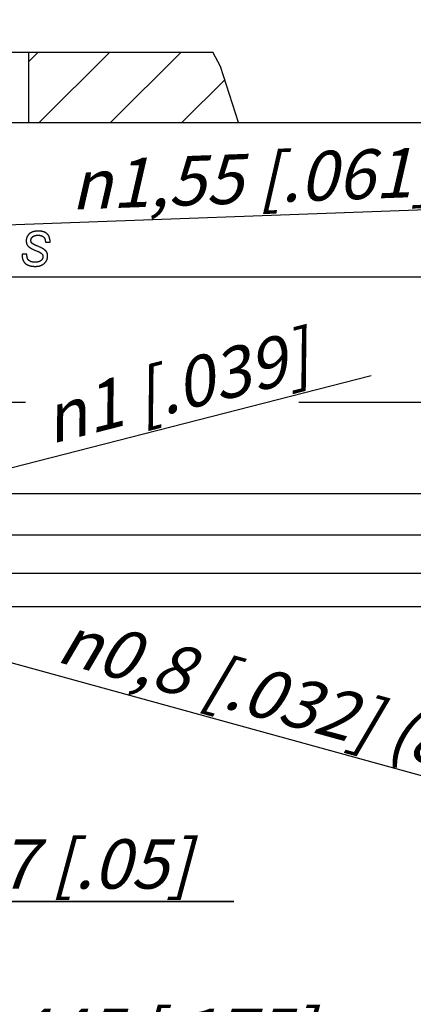
# Model space of a CAD drawing. Units: millimetres. Extents: x 0 to 420, y 0 to 297.
# Drawn here: x 138 to 165, y 41 to 111 of the extents above; entities that cross this region are included whole.
import ezdxf

# ---------------------------------------------------------------- set-up
doc = ezdxf.new("R2010")
doc.units = ezdxf.units.MM
doc.header["$LTSCALE"] = 23.1
doc.linetypes.add('CENTER', pattern=[0.6, 0.375, -0.075, 0.075, -0.075])
doc.layers.get('0').update_dxf_attribs({"linetype": 'CONTINUOUS'})
for name, color, linetype in [('BEZUGSACHSEN', 7, 'CONTINUOUS'), ('KURVEN', 7, 'CONTINUOUS'), ('ZEICHNUNGSBEMASSUNGEN', 7, 'CONTINUOUS')]:
    doc.layers.add(name, color=color, linetype=linetype)
doc.styles.get("Standard").update_dxf_attribs({"font": 'txt', "width": 0.7})
doc.styles.add('TEXTSTYLE_3', font='gdt', dxfattribs={"width": 0.7})
doc.dimstyles.new('DIMSTYLE_3', dxfattribs={"dimtxt": 3.5, "dimasz": 3.5, "dimexe": 1.5, "dimexo": 0, "dimtad": 1, "dimdec": 3, "dimlfac": 0.5, "dimdsep": 46, "dimtxsty": 'STANDARD', "dimblk": '_FILLED', "dimblk1": '_FILLED', "dimblk2": '_FILLED', "dimcen": 0.09, "dimclrt": 5, "dimadec": 0, "dimazin": 0, "dimtp": 0.1, "dimtm": 0.1, "dimtfac": 1, "dimtdec": 3, "dimtofl": 0, "dimtmove": 0, "dimatfit": 3, "dimldrblk": '_FILLED', "dimfxl": 1, "dimtolj": 1, "dimarcsym": 0})
doc.dimstyles.new('DIMSTYLE_4', dxfattribs={"dimtxt": 3.5, "dimasz": 3.5, "dimexe": 1.5, "dimexo": 0, "dimgap": 0.875, "dimtad": 1, "dimdec": 3, "dimlfac": 0.5, "dimdsep": 46, "dimtxsty": 'STANDARD', "dimblk": '_FILLED', "dimblk1": '_FILLED', "dimblk2": '_FILLED', "dimcen": 0.09, "dimclrt": 5, "dimadec": 0, "dimazin": 0, "dimtp": 0.1, "dimtm": 0.1, "dimtfac": 1, "dimtdec": 3, "dimtofl": 0, "dimtmove": 0, "dimatfit": 3, "dimldrblk": '_FILLED', "dimfxl": 1, "dimtolj": 1, "dimarcsym": 0})
doc.dimstyles.new('DIMSTYLE_5', dxfattribs={"dimtxt": 3.5, "dimasz": 3.5, "dimexe": 1.5, "dimexo": 0, "dimgap": 0.875, "dimtad": 1, "dimdec": 3, "dimlfac": 0.5, "dimdsep": 46, "dimtxsty": 'STANDARD', "dimblk": '_FILLED', "dimblk1": '_FILLED', "dimblk2": '_FILLED', "dimcen": 0.09, "dimclrt": 5, "dimadec": 0, "dimazin": 0, "dimtp": 0.2, "dimtm": 0.2, "dimtfac": 1, "dimtdec": 3, "dimtofl": 0, "dimtmove": 0, "dimatfit": 3, "dimldrblk": '_FILLED', "dimfxl": 1, "dimtolj": 1, "dimarcsym": 0})

# ---------------------------------------------------------------- blocks, each defined once
blk = doc.blocks.new('_FILLED')
at = {"color": 0, "linetype": 'BYBLOCK'}
blk.add_solid([(0, 0), (-1, 0.125), (-1, -0.125)], dxfattribs=at)
blk = doc.blocks.new('*D4')
at = {"color": 2, "linetype": 'CONTINUOUS'}
blk.add_line((127.956, 96.011), (181.929, 97.993), dxfattribs=at)
at = {"color": 2, "linetype": 'CONTINUOUS', "xscale": 3.5, "yscale": 3.5, "zscale": 3.5, "rotation": 182.1026950027}
blk.add_blockref('_FILLED', (127.956, 96.011), dxfattribs=at)
at = {"color": 5, "linetype": 'CONTINUOUS', "insert": (141.129, 100.903), "char_height": 3.5, "width": 61, "attachment_point": 1, "rotation": 2.10269, "line_spacing_factor": 0.9, "style": 'TEXTSTYLE_3'}
blk.add_mtext('\\Q15.0;{\\Fgdt;n}\\Ftxt;1,55{\\Ftxt.shx;\\W1.000000;\\H3.500000; }[.061] (2x)', dxfattribs=at)
blk = doc.blocks.new('*D6')
at = {"color": 2, "linetype": 'CONTINUOUS'}
for p, q in [((116.247, 74.354), (116.247, 49.486)), ((125.137, 74.354), (125.137, 34.863)), ((116.247, 46.19), (116.247, 34.863)), ((116.247, 36.363), (120.692, 36.363)), ((125.137, 36.363), (120.692, 36.363)), ((120.692, 36.363), (161.367, 36.363))]:
    blk.add_line(p, q, dxfattribs=at)
at = {"color": 2, "linetype": 'CONTINUOUS', "xscale": 3.5, "yscale": 3.5, "zscale": 3.5, "rotation": 180}
blk.add_blockref('_FILLED', (116.247, 36.363), dxfattribs=at)
at = {"color": 2, "linetype": 'CONTINUOUS', "xscale": 3.5, "yscale": 3.5, "zscale": 3.5}
blk.add_blockref('_FILLED', (125.137, 36.363), dxfattribs=at)
at = {"color": 5, "linetype": 'CONTINUOUS', "insert": (132.867, 40.769), "char_height": 3.5, "width": 42.75, "attachment_point": 1, "line_spacing_factor": 0.9}
blk.add_mtext('\\Q15.0;4,445{\\Ftxt.shx;\\W1.000000;\\H3.500000; }[.175]', dxfattribs=at)
blk = doc.blocks.new('_DOT')
at = {"color": 0, "linetype": 'BYBLOCK'}
blk.add_line((-0.125, 0), (-1, 0), dxfattribs=at)
at = {"color": 0, "linetype": 'BYBLOCK', "const_width": 0.125}
blk.add_lwpolyline([(-0.0625, 0, 1), (0.0625, 0, 1)], format="xyb", close=True, dxfattribs=at)
blk = doc.blocks.new('*D8')
at = {"color": 2, "linetype": 'CONTINUOUS'}
for p, q in [((125.137, 74.354), (125.137, 46.863)), ((122.597, 69.274), (122.597, 46.863)), ((122.597, 48.363), (116.597, 48.363)), ((116.597, 48.363), (123.867, 48.363)), ((152.765, 48.363), (123.867, 48.363)), ((125.137, 48.363), (152.765, 48.363))]:
    blk.add_line(p, q, dxfattribs=at)
at = {"color": 2, "linetype": 'CONTINUOUS', "xscale": 3.5, "yscale": 3.5, "zscale": 3.5}
blk.add_blockref('_DOT', (122.597, 48.363), dxfattribs=at)
at = {"color": 2, "linetype": 'CONTINUOUS', "xscale": 3.5, "yscale": 3.5, "zscale": 3.5, "rotation": 180}
blk.add_blockref('_FILLED', (125.137, 48.363), dxfattribs=at)
at = {"color": 5, "linetype": 'CONTINUOUS', "insert": (129.515, 52.769), "char_height": 3.5, "width": 34.875, "attachment_point": 1, "line_spacing_factor": 0.9}
blk.add_mtext('\\Q15.0;1,27{\\Ftxt.shx;\\W1.000000;\\H3.500000; }[.05]', dxfattribs=at)
blk = doc.blocks.new('*D9')
at = {"color": 2, "linetype": 'CONTINUOUS'}
for p, q in [((196.738, 74.354), (196.738, 80.354)), ((196.738, 80.354), (196.738, 71.814)), ((125.137, 74.354), (198.238, 74.354)), ((196.738, 43.89), (196.738, 71.814)), ((122.597, 69.274), (172.259, 69.274)), ((173.206, 69.274), (198.238, 69.274)), ((196.738, 69.274), (196.738, 43.89))]:
    blk.add_line(p, q, dxfattribs=at)
at = {"color": 2, "linetype": 'CONTINUOUS', "xscale": 3.5, "yscale": 3.5, "zscale": 3.5}
for p, rotation in [((196.738, 74.354), 270), ((196.738, 69.274), 90)]:
    blk.add_blockref('_FILLED', p, dxfattribs=dict(at, rotation=rotation))
at = {"color": 5, "linetype": 'CONTINUOUS', "insert": (192.333, 67.14), "char_height": 3.5, "width": 34.875, "attachment_point": 3, "rotation": 90, "line_spacing_factor": 0.9}
blk.add_mtext('\\Q15.0;2,54{\\Ftxt.shx;\\W1.000000;\\H3.500000; }[.10]', dxfattribs=at)
blk = doc.blocks.new('*D10')
at = {"color": 2, "linetype": 'CONTINUOUS'}
for p, q in [((125.137, 93.618), (125.137, 122.074)), ((129.847, 77.294), (129.847, 122.074)), ((125.137, 120.574), (119.137, 120.574)), ((119.137, 120.574), (127.492, 120.574)), ((163.23, 120.574), (127.492, 120.574)), ((129.847, 120.574), (163.23, 120.574)), ((125.137, 74.354), (125.137, 90.254))]:
    blk.add_line(p, q, dxfattribs=at)
at = {"color": 2, "linetype": 'CONTINUOUS', "xscale": 3.5, "yscale": 3.5, "zscale": 3.5}
blk.add_blockref('_DOT', (125.137, 120.574), dxfattribs=at)
at = {"color": 2, "linetype": 'CONTINUOUS', "xscale": 3.5, "yscale": 3.5, "zscale": 3.5, "rotation": 180}
blk.add_blockref('_FILLED', (129.847, 120.574), dxfattribs=at)
at = {"color": 5, "linetype": 'CONTINUOUS', "insert": (134.48, 124.98), "char_height": 3.5, "width": 43.125, "attachment_point": 1, "line_spacing_factor": 0.9}
blk.add_mtext('\\Q15.0;2,355{\\Ftxt.shx;\\W1.000000;\\H3.500000; }[.093]', dxfattribs=at)
blk = doc.blocks.new('*D11')
at = {"color": 2, "linetype": 'CONTINUOUS'}
for p, q in [((184.738, 77.294), (184.738, 83.294)), ((184.738, 83.294), (184.738, 75.824)), ((129.847, 77.294), (186.238, 77.294)), ((184.738, 42.107), (184.738, 75.824)), ((125.137, 74.354), (186.238, 74.354)), ((184.738, 74.354), (184.738, 42.107))]:
    blk.add_line(p, q, dxfattribs=at)
at = {"color": 2, "linetype": 'CONTINUOUS', "xscale": 3.5, "yscale": 3.5, "zscale": 3.5}
for p, rotation in [((184.738, 77.294), 270), ((184.738, 74.354), 90)]:
    blk.add_blockref('_FILLED', p, dxfattribs=dict(at, rotation=rotation))
at = {"color": 5, "linetype": 'CONTINUOUS', "insert": (180.333, 68.107), "char_height": 3.5, "width": 39, "attachment_point": 3, "rotation": 90, "line_spacing_factor": 0.9}
blk.add_mtext('\\Q15.0;1,47{\\Ftxt.shx;\\W1.000000;\\H3.500000; }[.058]', dxfattribs=at)
blk = doc.blocks.new('*D15')
at = {"color": 2, "linetype": 'CONTINUOUS'}
blk.add_line((123.368, 69.061), (178.077, 53.962), dxfattribs=at)
at = {"color": 2, "linetype": 'CONTINUOUS', "xscale": 3.5, "yscale": 3.5, "zscale": 3.5, "rotation": 164.5714654859}
blk.add_blockref('_FILLED', (123.368, 69.061), dxfattribs=at)
at = {"color": 5, "linetype": 'CONTINUOUS', "insert": (141.012, 68.762), "char_height": 3.5, "width": 59.5, "attachment_point": 1, "rotation": 344.57147, "line_spacing_factor": 0.9, "style": 'TEXTSTYLE_3'}
blk.add_mtext('\\Q15.0;{\\Fgdt;n}\\Ftxt;0,8{\\Ftxt.shx;\\W1.000000;\\H3.500000; }[.032] (8x)', dxfattribs=at)
blk = doc.blocks.new('*D16')
at = {"color": 2, "linetype": 'CONTINUOUS'}
blk.add_line((130.816, 77.542), (162.478, 85.644), dxfattribs=at)
at = {"color": 2, "linetype": 'CONTINUOUS', "xscale": 3.5, "yscale": 3.5, "zscale": 3.5, "rotation": 194.3537355334}
blk.add_blockref('_FILLED', (130.816, 77.542), dxfattribs=at)
at = {"color": 5, "linetype": 'CONTINUOUS', "insert": (138.943, 84.169), "char_height": 3.5, "width": 34.75, "attachment_point": 1, "rotation": 14.35374, "line_spacing_factor": 0.9, "style": 'TEXTSTYLE_3'}
blk.add_mtext('\\Q15.0;{\\Fgdt;n}\\Ftxt;1{\\Ftxt.shx;\\W1.000000;\\H3.500000; }[.039]', dxfattribs=at)
blk = doc.blocks.new('*D29')
at = {"layer": 'ZEICHNUNGSBEMASSUNGEN', "color": 2, "linetype": 'CONTINUOUS'}
for p, q in [((184.738, 98.104), (184.738, 131.98)), ((152.81, 103.574), (186.238, 103.574)), ((184.738, 103.574), (184.738, 98.104)), ((184.738, 92.634), (184.738, 98.104)), ((139.507, 92.634), (186.238, 92.634))]:
    blk.add_line(p, q, dxfattribs=at)
at = {"layer": 'ZEICHNUNGSBEMASSUNGEN', "color": 2, "linetype": 'CONTINUOUS', "xscale": 3.5, "yscale": 3.5, "zscale": 3.5}
for p, rotation in [((184.738, 103.574), 90), ((184.738, 92.634), 270)]:
    blk.add_blockref('_FILLED', p, dxfattribs=dict(at, rotation=rotation))
at = {"layer": 'ZEICHNUNGSBEMASSUNGEN', "color": 5, "linetype": 'CONTINUOUS', "insert": (180.333, 106.23), "char_height": 3.5, "width": 38.625, "attachment_point": 1, "rotation": 90, "line_spacing_factor": 0.9}
blk.add_mtext('\\Q15.0;5,47{\\Ftxt.shx;\\W1.000000;\\H3.500000; }[.215]', dxfattribs=at)
blk = doc.blocks.new('*D31')
at = {"layer": 'ZEICHNUNGSBEMASSUNGEN', "color": 2, "linetype": 'CONTINUOUS'}
for p, q in [((116.247, 59.715), (116.247, 52.886)), ((130.847, 59.414), (130.847, 53.302)), ((130.847, 48.082), (130.847, 37.452)), ((116.247, 46.862), (116.247, 22.863)), ((130.847, 35.838), (130.847, 22.863)), ((116.247, 24.363), (123.547, 24.363)), ((130.847, 24.363), (123.547, 24.363)), ((123.547, 24.363), (158.781, 24.363))]:
    blk.add_line(p, q, dxfattribs=at)
at = {"layer": 'ZEICHNUNGSBEMASSUNGEN', "color": 2, "linetype": 'CONTINUOUS', "xscale": 3.5, "yscale": 3.5, "zscale": 3.5, "rotation": 180}
blk.add_blockref('_FILLED', (116.247, 24.363), dxfattribs=at)
at = {"layer": 'ZEICHNUNGSBEMASSUNGEN', "color": 2, "linetype": 'CONTINUOUS', "xscale": 3.5, "yscale": 3.5, "zscale": 3.5}
blk.add_blockref('_FILLED', (130.847, 24.363), dxfattribs=at)
at = {"layer": 'ZEICHNUNGSBEMASSUNGEN', "color": 5, "linetype": 'CONTINUOUS', "insert": (134.781, 28.769), "char_height": 3.5, "width": 36, "attachment_point": 1, "line_spacing_factor": 0.9}
blk.add_mtext('\\Q15.0;7,3{\\Ftxt.shx;\\W1.000000;\\H3.500000; }[.287]', dxfattribs=at)
blk = doc.blocks.new('*D32')
at = {"layer": 'ZEICHNUNGSBEMASSUNGEN', "color": 2, "linetype": 'CONTINUOUS'}
for p, q in [((116.247, 139.335), (116.247, 146.074)), ((135.307, 127.099), (135.307, 146.074)), ((116.247, 144.574), (125.777, 144.574)), ((135.307, 144.574), (125.777, 144.574)), ((125.777, 144.574), (162.886, 144.574)), ((116.247, 121.572), (116.247, 130.722)), ((116.247, 110.674), (116.247, 119.823)), ((135.307, 92.634), (135.307, 117.823))]:
    blk.add_line(p, q, dxfattribs=at)
at = {"layer": 'ZEICHNUNGSBEMASSUNGEN', "color": 2, "linetype": 'CONTINUOUS', "xscale": 3.5, "yscale": 3.5, "zscale": 3.5, "rotation": 180}
blk.add_blockref('_FILLED', (116.247, 144.574), dxfattribs=at)
at = {"layer": 'ZEICHNUNGSBEMASSUNGEN', "color": 2, "linetype": 'CONTINUOUS', "xscale": 3.5, "yscale": 3.5, "zscale": 3.5}
blk.add_blockref('_FILLED', (135.307, 144.574), dxfattribs=at)
at = {"layer": 'ZEICHNUNGSBEMASSUNGEN', "color": 5, "linetype": 'CONTINUOUS', "insert": (136.886, 148.98), "char_height": 3.5, "width": 39, "attachment_point": 1, "line_spacing_factor": 0.9}
blk.add_mtext('\\Q15.0;9,53{\\Ftxt.shx;\\W1.000000;\\H3.500000; }[.375]', dxfattribs=at)
blk = doc.blocks.new('*D34')
at = {"layer": 'ZEICHNUNGSBEMASSUNGEN', "color": 2, "linetype": 'CONTINUOUS'}
for p, q in [((196.738, 93.664), (196.738, 129.953)), ((152.81, 103.574), (198.238, 103.574)), ((196.738, 103.574), (196.738, 93.664)), ((196.738, 83.754), (196.738, 93.664)), ((90.847, 83.754), (138.021, 83.754)), ((157.363, 83.754), (198.238, 83.754))]:
    blk.add_line(p, q, dxfattribs=at)
at = {"layer": 'ZEICHNUNGSBEMASSUNGEN', "color": 2, "linetype": 'CONTINUOUS', "xscale": 3.5, "yscale": 3.5, "zscale": 3.5}
for p, rotation in [((196.738, 103.574), 90), ((196.738, 83.754), 270)]:
    blk.add_blockref('_FILLED', p, dxfattribs=dict(at, rotation=rotation))
at = {"layer": 'ZEICHNUNGSBEMASSUNGEN', "color": 5, "linetype": 'CONTINUOUS', "insert": (192.333, 106.703), "char_height": 3.5, "width": 34.875, "attachment_point": 1, "rotation": 90, "line_spacing_factor": 0.9}
blk.add_mtext('\\Q15.0;9,91{\\Ftxt.shx;\\W1.000000;\\H3.500000; }[.39]', dxfattribs=at)
blk = doc.blocks.new('*D38')
at = {"layer": 'ZEICHNUNGSBEMASSUNGEN', "color": 2, "linetype": 'CONTINUOUS'}
for p, q in [((152.81, 103.574), (210.238, 103.574)), ((208.738, 103.574), (208.738, 87.604)), ((208.738, 71.634), (208.738, 87.604)), ((131.607, 71.634), (210.238, 71.634))]:
    blk.add_line(p, q, dxfattribs=at)
at = {"layer": 'ZEICHNUNGSBEMASSUNGEN', "color": 2, "linetype": 'CONTINUOUS', "xscale": 3.5, "yscale": 3.5, "zscale": 3.5}
for p, rotation in [((208.738, 103.574), 90), ((208.738, 71.634), 270)]:
    blk.add_blockref('_FILLED', p, dxfattribs=dict(at, rotation=rotation))
at = {"layer": 'ZEICHNUNGSBEMASSUNGEN', "color": 5, "linetype": 'CONTINUOUS', "insert": (204.333, 87.604), "char_height": 3.5, "width": 43.125, "attachment_point": 2, "rotation": 90, "line_spacing_factor": 0.9}
blk.add_mtext('\\Q15.0;15,97{\\Ftxt.shx;\\W1.000000;\\H3.500000; }[.629]', dxfattribs=at)

msp = doc.modelspace()

# ---------------------------------------------------------------- hatches: boundary and pattern name
at = {"linetype": 'CONTINUOUS'}
h = msp.add_hatch(dxfattribs=at)
h.set_pattern_fill('A', color=2, scale=3.576149, angle=45, style=0, pattern_type=0)
h.set_pattern_definition([(45, (0, 0), (-2.52872, 2.52872), [])])
edge = h.paths.add_edge_path()
edge.add_line((94.2472, 108.574), (94.2472, 103.574))
edge.add_line((94.2472, 103.574), (81.6927, 103.574))
edge.add_spline(control_points=[(81.6927, 103.574), (82.0878, 104.3772), (82.9924, 106.0138), (84.1258, 107.7106), (84.7497, 108.574)], knot_values=[0, 0, 0, 0, 0.5, 1, 1, 1, 1], degree=3, periodic=0)
edge.add_line((84.7497, 108.574), (94.2472, 108.574))
edge = h.paths.add_edge_path()
edge.add_line((138.2472, 103.574), (138.2472, 108.574))
edge.add_line((138.2472, 108.574), (151.3945, 108.574))
edge.add_spline(control_points=[(151.3945, 108.574), (151.7015, 107.8558), (152.2948, 106.3043), (152.8468, 104.5225), (153.1125, 103.574)], knot_values=[0, 0, 0, 0, 0.5, 1, 1, 1, 1], degree=3, periodic=0)
edge.add_line((153.1125, 103.574), (138.2472, 103.574))

# ---------------------------------------------------------------- linework, layer by layer
at = {"color": 7, "linetype": 'CONTINUOUS'}
for p, q in [((84.9016, 108.574), (151.2688, 108.574)), ((138.2472, 103.574), (138.2472, 108.574)), ((81.6909, 103.574), (153.0972, 103.574))]:
    msp.add_line(p, q, dxfattribs=at)
at = {"color": 2, "linetype": 'CONTINUOUS'}
for p, q in [((151.8124, 107.5607), (151.2688, 108.574)), ((153.0972, 103.574), (151.8124, 107.5607))]:
    msp.add_line(p, q, dxfattribs=at)
at = {"layer": 'BEZUGSACHSEN', "color": 7, "linetype": 'CENTER'}
msp.add_line((135.3072, 92.634), (139.5072, 92.634), dxfattribs=at)
at = {"layer": 'KURVEN', "color": 5, "linetype": 'CONTINUOUS'}
for p, q in [((139.4279, 95.0975), (139.7635, 95.0975)), ((138.1146, 94.2519), (137.779, 94.2519)), ((137.779, 94.2519), (137.779, 94.2276)), ((138.1146, 94.2193), (138.1146, 94.2519)), ((138.7709, 94.492), (138.7718, 94.4917))]:
    msp.add_line(p, q, dxfattribs=at)
for points in [[(138.2772, 95.6829), (138.2741, 95.6799), (138.2609, 95.6668), (138.2482, 95.6536), (138.236, 95.6403), (138.2242, 95.6269), (138.2129, 95.6133), (138.2021, 95.5997), (138.1917, 95.586), (138.1818, 95.5721), (138.1723, 95.5581), (138.1632, 95.544), (138.1546, 95.5298), (138.1464, 95.5154), (138.1386, 95.5009), (138.1311, 95.4863), (138.1241, 95.4715), (138.1175, 95.4565), (138.1144, 95.449), (138.1113, 95.4414), (138.1055, 95.4262), (138.1001, 95.4107), (138.0951, 95.3951), (138.0905, 95.3793), (138.0862, 95.3634), (138.0824, 95.3472), (138.0789, 95.3309), (138.0759, 95.3143), (138.0732, 95.2976), (138.071, 95.2806), (138.0691, 95.2633), (138.0677, 95.2459), (138.0666, 95.2282), (138.066, 95.2102), (138.0658, 95.192)], [(138.9244, 95.8861), (138.8965, 95.8859), (138.8662, 95.8852), (138.8367, 95.8839), (138.808, 95.8822), (138.78, 95.8799), (138.7529, 95.8772), (138.7264, 95.8741), (138.7008, 95.8705), (138.6758, 95.8664), (138.6515, 95.862), (138.6279, 95.8571), (138.605, 95.8518), (138.5827, 95.8461), (138.5611, 95.84), (138.54, 95.8336), (138.5196, 95.8267), (138.4998, 95.8195), (138.4806, 95.812), (138.4619, 95.8041), (138.4437, 95.7958), (138.4262, 95.7872), (138.4091, 95.7783), (138.3925, 95.769), (138.3765, 95.7594), (138.3609, 95.7495), (138.3458, 95.7392), (138.3312, 95.7286), (138.317, 95.7177), (138.3033, 95.7064), (138.29, 95.6948), (138.2772, 95.6829)], [(139.374, 95.8043), (139.3593, 95.8108), (139.3443, 95.817), (139.3289, 95.823), (139.3131, 95.8288), (139.2969, 95.8343), (139.2803, 95.8396), (139.2632, 95.8446), (139.2457, 95.8493), (139.2278, 95.8538), (139.2094, 95.8581), (139.1906, 95.862), (139.1713, 95.8657), (139.1516, 95.8691), (139.1313, 95.8722), (139.1106, 95.8751), (139.0893, 95.8776), (139.0675, 95.8798), (139.0452, 95.8817), (139.0224, 95.8832), (138.9991, 95.8845), (138.9752, 95.8854), (138.9507, 95.8859), (138.9256, 95.8861), (138.9244, 95.8861)], [(139.6495, 95.5651), (139.6423, 95.5765), (139.6349, 95.5877), (139.6273, 95.5986), (139.6195, 95.6094), (139.6115, 95.6199), (139.6075, 95.6251), (139.6033, 95.6302), (139.5949, 95.6403), (139.5862, 95.6503), (139.5774, 95.66), (139.5683, 95.6695), (139.559, 95.6789), (139.5495, 95.688), (139.5398, 95.6969), (139.5299, 95.7057), (139.5197, 95.7142), (139.5093, 95.7226), (139.4987, 95.7308), (139.4879, 95.7387), (139.4768, 95.7465), (139.4655, 95.7541), (139.4539, 95.7615), (139.4422, 95.7687), (139.4301, 95.7757), (139.4179, 95.7825), (139.4053, 95.7891), (139.3926, 95.7956), (139.3795, 95.8018), (139.374, 95.8043)], [(138.0658, 95.192), (138.0658, 95.186), (138.066, 95.1724), (138.0664, 95.1591), (138.0671, 95.146), (138.0679, 95.1332), (138.069, 95.1206), (138.0703, 95.1083), (138.0718, 95.0962), (138.0734, 95.0844), (138.0753, 95.0727), (138.0774, 95.0613), (138.0796, 95.0501), (138.0821, 95.0391), (138.0847, 95.0284), (138.0875, 95.0178), (138.0905, 95.0074), (138.0937, 94.9972), (138.0971, 94.9872), (138.1006, 94.9773), (138.1044, 94.9676), (138.1083, 94.9582), (138.1123, 94.9488), (138.1166, 94.9397), (138.121, 94.9307), (138.1256, 94.9218), (138.1304, 94.9131)], [(138.4014, 95.2148), (138.4014, 95.2189), (138.4016, 95.2296), (138.4021, 95.24), (138.4028, 95.2502), (138.4037, 95.2603), (138.4048, 95.2701), (138.4061, 95.2797), (138.4077, 95.2892), (138.4095, 95.2984), (138.4115, 95.3075), (138.4137, 95.3164), (138.4161, 95.3252), (138.4187, 95.3338), (138.4216, 95.3422), (138.4246, 95.3505), (138.4278, 95.3586), (138.4313, 95.3667), (138.435, 95.3745), (138.4388, 95.3823), (138.4429, 95.3899), (138.445, 95.3937), (138.4472, 95.3975), (138.4517, 95.4049), (138.4565, 95.4122), (138.4614, 95.4193), (138.4666, 95.4264), (138.472, 95.4334), (138.4776, 95.4402), (138.4835, 95.447), (138.4896, 95.4537), (138.496, 95.4603), (138.5026, 95.4667), (138.5095, 95.4731), (138.5166, 95.4795), (138.5241, 95.4857), (138.5318, 95.4918)], [(138.4265, 95.0888), (138.4248, 95.092), (138.4231, 95.0953), (138.4214, 95.0988), (138.4198, 95.1024), (138.4183, 95.1061), (138.4168, 95.1099), (138.4153, 95.1139), (138.414, 95.118), (138.4127, 95.1222), (138.4114, 95.1266), (138.4102, 95.1312), (138.4091, 95.1359), (138.408, 95.1408), (138.407, 95.1459), (138.4061, 95.1511), (138.4053, 95.1565), (138.4045, 95.1621), (138.4038, 95.1678), (138.4032, 95.1738), (138.4027, 95.1799), (138.4022, 95.1863), (138.4019, 95.1929), (138.4016, 95.1996), (138.4015, 95.2066), (138.4014, 95.2138), (138.4014, 95.2148)], [(138.6034, 94.9411), (138.5978, 94.9441), (138.5868, 94.9499), (138.5764, 94.9558), (138.5663, 94.9616), (138.5567, 94.9674), (138.5474, 94.9731), (138.5385, 94.9788), (138.53, 94.9845), (138.5219, 94.9902), (138.5141, 94.9958), (138.5067, 95.0014), (138.4996, 95.007), (138.4928, 95.0126), (138.4863, 95.0181), (138.4801, 95.0237), (138.4742, 95.0292), (138.4686, 95.0347), (138.4633, 95.0401), (138.4583, 95.0456), (138.4535, 95.051), (138.4489, 95.0564), (138.4446, 95.0619), (138.4405, 95.0673), (138.4367, 95.0727), (138.4331, 95.078), (138.4297, 95.0834), (138.4265, 95.0888)], [(138.5318, 95.4918), (138.5404, 95.4983), (138.5493, 95.5046), (138.5584, 95.5107), (138.5679, 95.5167), (138.5776, 95.5224), (138.5876, 95.5279), (138.5979, 95.5332), (138.6086, 95.5384), (138.6196, 95.5433), (138.6308, 95.5481), (138.6425, 95.5526), (138.6545, 95.5569), (138.6668, 95.561), (138.6795, 95.5649), (138.6926, 95.5686), (138.7061, 95.5721), (138.7199, 95.5753), (138.7342, 95.5784), (138.7489, 95.5811), (138.7641, 95.5837), (138.7797, 95.5859), (138.7957, 95.588), (138.8122, 95.5897), (138.8292, 95.5912), (138.8467, 95.5925), (138.8648, 95.5934), (138.8833, 95.5941), (138.9024, 95.5944), (138.9146, 95.5945)], [(138.8855, 94.8137), (138.8492, 94.8287), (138.8146, 94.8432), (138.7822, 94.8571), (138.7517, 94.8705), (138.7232, 94.8833), (138.6963, 94.8956), (138.671, 94.9076), (138.6471, 94.9191), (138.6246, 94.9303), (138.6034, 94.9411)], [(138.9146, 95.5945), (138.9265, 95.5944), (138.9382, 95.5941), (138.95, 95.5935), (138.9617, 95.5928), (138.9734, 95.5919), (138.985, 95.5907), (138.9967, 95.5894), (139.0083, 95.5878), (139.0199, 95.5861), (139.0316, 95.5841), (139.0432, 95.5819), (139.0548, 95.5795), (139.0664, 95.5769), (139.078, 95.5741), (139.0896, 95.5711), (139.1012, 95.5678), (139.1129, 95.5643), (139.1245, 95.5606), (139.1362, 95.5567), (139.1479, 95.5526), (139.1597, 95.5482), (139.1705, 95.544)], [(139.1705, 95.544), (139.1793, 95.5403), (139.1882, 95.5365), (139.1969, 95.5325), (139.2053, 95.5285), (139.2135, 95.5244), (139.2215, 95.5201), (139.2293, 95.5158), (139.2369, 95.5114), (139.2443, 95.5068), (139.2515, 95.5022), (139.2586, 95.4975), (139.2654, 95.4927), (139.2721, 95.4877), (139.2786, 95.4827), (139.2849, 95.4776), (139.291, 95.4724), (139.297, 95.4671), (139.3028, 95.4617), (139.3084, 95.4562), (139.3139, 95.4506), (139.3192, 95.4449), (139.3244, 95.4391), (139.3294, 95.4331), (139.3343, 95.4271), (139.3391, 95.421), (139.3436, 95.4147), (139.3481, 95.4083), (139.3524, 95.4018)], [(139.3524, 95.4018), (139.3566, 95.3951), (139.3607, 95.388), (139.3648, 95.3805), (139.3688, 95.3725), (139.3727, 95.3642), (139.3766, 95.3554), (139.3804, 95.3462), (139.3841, 95.3365), (139.3877, 95.3263), (139.3912, 95.3156), (139.3946, 95.3044), (139.3979, 95.2927), (139.4011, 95.2805), (139.4042, 95.2677), (139.4072, 95.2543), (139.4101, 95.2404), (139.4128, 95.2258), (139.4153, 95.2107), (139.4177, 95.1949), (139.42, 95.1785), (139.4221, 95.1614), (139.424, 95.1436), (139.4257, 95.1252), (139.4273, 95.106), (139.4279, 95.0975)], [(139.7635, 95.0975), (139.7626, 95.1124), (139.7607, 95.1403), (139.7585, 95.1673), (139.7559, 95.1933), (139.7531, 95.2185), (139.75, 95.2427), (139.7466, 95.2661), (139.743, 95.2886), (139.7391, 95.3103), (139.735, 95.3313), (139.7307, 95.3515), (139.7261, 95.3709), (139.7213, 95.3896), (139.7163, 95.4076), (139.7111, 95.425), (139.7057, 95.4416), (139.7002, 95.4577), (139.6944, 95.4731), (139.6885, 95.4879), (139.6824, 95.5021), (139.6761, 95.5158), (139.6697, 95.5289), (139.6631, 95.5415), (139.6564, 95.5536), (139.6495, 95.5651)], [(138.1304, 94.9131), (138.1382, 94.9), (138.1467, 94.8868), (138.156, 94.8735), (138.1662, 94.8601), (138.1772, 94.8466), (138.1891, 94.8329), (138.202, 94.8191), (138.2158, 94.8052), (138.2307, 94.7911), (138.2466, 94.7769), (138.2636, 94.7625), (138.2817, 94.748), (138.301, 94.7333), (138.3216, 94.7185), (138.3434, 94.7035), (138.3666, 94.6883), (138.3911, 94.6729), (138.4171, 94.6574), (138.4446, 94.6417), (138.4736, 94.6259), (138.5043, 94.6099), (138.5365, 94.5937), (138.5705, 94.5773), (138.6063, 94.5608), (138.6439, 94.5441), (138.6835, 94.5272), (138.725, 94.5101), (138.8057, 94.4783)], [(138.8057, 94.4783), (138.8379, 94.4652), (138.8683, 94.4523), (138.897, 94.4398), (138.924, 94.4275), (138.9495, 94.4156), (138.9735, 94.4038), (138.996, 94.3924), (139.0172, 94.3812), (139.037, 94.3703), (139.0555, 94.3596), (139.0727, 94.3491), (139.0888, 94.339), (139.1038, 94.329), (139.1177, 94.3193), (139.1306, 94.3098), (139.1424, 94.3006), (139.1534, 94.2915), (139.1635, 94.2827), (139.1727, 94.2741), (139.1811, 94.2657), (139.1888, 94.2575), (139.1958, 94.2494), (139.202, 94.2416), (139.2077, 94.2339), (139.2127, 94.2264), (139.2171, 94.219)], [(139.5107, 94.4049), (139.503, 94.4174), (139.4946, 94.43), (139.4855, 94.4428), (139.4756, 94.4556), (139.4649, 94.4685), (139.4534, 94.4815), (139.4411, 94.4947), (139.4278, 94.5079), (139.4136, 94.5213), (139.3985, 94.5348), (139.3823, 94.5485), (139.3651, 94.5622), (139.3469, 94.5762), (139.3275, 94.5902), (139.3069, 94.6045), (139.2851, 94.6188), (139.2621, 94.6333), (139.2378, 94.648), (139.2121, 94.6628), (139.185, 94.6778), (139.1565, 94.6929), (139.1265, 94.7081), (139.0949, 94.7236), (139.0617, 94.7391), (139.0269, 94.7549), (138.9903, 94.7708), (138.9519, 94.7868), (138.8855, 94.8137)], [(139.5827, 94.1183), (139.5826, 94.1295), (139.5823, 94.1424), (139.5817, 94.1551), (139.5809, 94.1677), (139.5799, 94.1801), (139.5787, 94.1923), (139.5773, 94.2043), (139.5756, 94.2162), (139.5738, 94.228), (139.5717, 94.2395), (139.5694, 94.251), (139.5669, 94.2622), (139.5642, 94.2734), (139.5613, 94.2843), (139.5581, 94.2951), (139.5548, 94.3058), (139.5513, 94.3163), (139.5476, 94.3267), (139.5437, 94.337), (139.5395, 94.3471), (139.5352, 94.3571), (139.5307, 94.3669), (139.526, 94.3766), (139.5211, 94.3861), (139.516, 94.3956), (139.5107, 94.4049)], [(137.779, 94.2276), (137.7793, 94.1993), (137.7798, 94.1721), (137.7807, 94.146), (137.7819, 94.121), (137.7833, 94.0972), (137.785, 94.0743), (137.7869, 94.0524), (137.7891, 94.0314), (137.7915, 94.0114), (137.7942, 93.9922), (137.797, 93.9739), (137.8001, 93.9564), (137.8033, 93.9397), (137.8067, 93.9237), (137.8103, 93.9084), (137.8141, 93.8939), (137.818, 93.88), (137.8221, 93.8667), (137.8264, 93.8541), (137.8308, 93.8421), (137.8353, 93.8306), (137.8399, 93.8197)], [(137.8399, 93.8197), (137.8431, 93.8127), (137.8487, 93.8007), (137.8544, 93.7888), (137.8604, 93.7772), (137.8664, 93.7658), (137.8727, 93.7546), (137.879, 93.7437), (137.8856, 93.7329), (137.8922, 93.7223), (137.8991, 93.7118), (137.9061, 93.7016), (137.9132, 93.6916), (137.9205, 93.6817), (137.9279, 93.6721), (137.9355, 93.6626), (137.9433, 93.6532), (137.9512, 93.6441), (137.9593, 93.6351), (137.9676, 93.6263), (137.976, 93.6176), (137.9845, 93.6092), (137.9933, 93.6008), (138.0022, 93.5927), (138.0113, 93.5847)], [(138.0113, 93.5847), (138.0259, 93.5724), (138.041, 93.5605), (138.0566, 93.5489), (138.0727, 93.5378), (138.0893, 93.5269), (138.1064, 93.5164), (138.124, 93.5063), (138.1422, 93.4965), (138.1609, 93.4871), (138.1802, 93.478), (138.2001, 93.4693), (138.2206, 93.461), (138.2417, 93.4531), (138.2634, 93.4455), (138.2858, 93.4383), (138.3088, 93.4315), (138.3326, 93.4251), (138.357, 93.4192), (138.3822, 93.4136), (138.4081, 93.4085), (138.4347, 93.4038), (138.4622, 93.3996), (138.4904, 93.3958), (138.5195, 93.3925), (138.5494, 93.3897), (138.5802, 93.3874), (138.6119, 93.3856), (138.6444, 93.3844), (138.6779, 93.3836), (138.7045, 93.3835)], [(138.2789, 93.7888), (138.2703, 93.7951), (138.2618, 93.8016), (138.2577, 93.805), (138.2536, 93.8084), (138.2457, 93.8156), (138.2379, 93.8229), (138.2304, 93.8306), (138.2232, 93.8386), (138.2161, 93.8469), (138.2093, 93.8555), (138.2026, 93.8644), (138.1962, 93.8737), (138.1901, 93.8833), (138.1841, 93.8932), (138.1783, 93.9035), (138.1728, 93.9142), (138.1675, 93.9252), (138.1624, 93.9366), (138.1575, 93.9485), (138.1529, 93.9607), (138.1485, 93.9734), (138.1443, 93.9866), (138.1404, 94.0002), (138.1367, 94.0142), (138.1333, 94.0288), (138.1301, 94.0439), (138.1272, 94.0594), (138.1246, 94.0756), (138.1222, 94.0922), (138.1202, 94.1095), (138.1185, 94.1273), (138.117, 94.1458), (138.1159, 94.1648), (138.1152, 94.1845), (138.1147, 94.2049), (138.1146, 94.2193)], [(138.6898, 93.6751), (138.6762, 93.6752), (138.6575, 93.6756), (138.6392, 93.6763), (138.6212, 93.6774), (138.6036, 93.6788), (138.5864, 93.6805), (138.5694, 93.6824), (138.5528, 93.6847), (138.5366, 93.6873), (138.5206, 93.6902), (138.5049, 93.6933), (138.4896, 93.6968), (138.4745, 93.7005), (138.4597, 93.7045), (138.4452, 93.7088), (138.431, 93.7133), (138.417, 93.7181), (138.4033, 93.7232), (138.3898, 93.7286), (138.3766, 93.7342), (138.3636, 93.7401), (138.3509, 93.7462), (138.3383, 93.7526), (138.326, 93.7593), (138.3139, 93.7663), (138.3021, 93.7735), (138.2904, 93.781), (138.2789, 93.7888)], [(139.1033, 93.7879), (139.094, 93.7808), (139.0844, 93.774), (139.0746, 93.7673), (139.0644, 93.7608), (139.0538, 93.7545), (139.043, 93.7485), (139.0319, 93.7427), (139.0204, 93.737), (139.0085, 93.7316), (138.9964, 93.7264), (138.9838, 93.7214), (138.9709, 93.7167), (138.9576, 93.7122), (138.9439, 93.7079), (138.9298, 93.7038), (138.9154, 93.7), (138.9005, 93.6964), (138.8851, 93.6931), (138.8694, 93.6901), (138.8531, 93.6873), (138.8365, 93.6847), (138.8193, 93.6825), (138.8017, 93.6805), (138.7836, 93.6788), (138.765, 93.6775), (138.7458, 93.6764), (138.7262, 93.6757), (138.706, 93.6752), (138.6898, 93.6751)], [(138.7045, 93.3835), (138.7157, 93.3835), (138.7439, 93.384), (138.7715, 93.385), (138.7985, 93.3865), (138.8249, 93.3885), (138.8508, 93.391), (138.876, 93.3939), (138.9007, 93.3974), (138.9249, 93.4013), (138.9486, 93.4056), (138.9717, 93.4104), (138.9944, 93.4157), (139.0166, 93.4213), (139.0383, 93.4274), (139.0595, 93.434), (139.0803, 93.4409), (139.1006, 93.4483), (139.1206, 93.4561), (139.1401, 93.4643), (139.1592, 93.4729), (139.1779, 93.4819), (139.1962, 93.4913), (139.2142, 93.5012), (139.2318, 93.5114), (139.249, 93.5221), (139.2659, 93.5331), (139.2824, 93.5446), (139.2986, 93.5565), (139.3066, 93.5626), (139.3145, 93.5689), (139.33, 93.5816), (139.3452, 93.5948)], [(139.247, 94.0841), (139.2469, 94.0731), (139.2465, 94.0623), (139.2459, 94.0516), (139.245, 94.0412), (139.2438, 94.0309), (139.2425, 94.0208), (139.2408, 94.0109), (139.239, 94.0011), (139.2369, 93.9915), (139.2346, 93.982), (139.232, 93.9727), (139.2292, 93.9635), (139.2262, 93.9545), (139.2229, 93.9455), (139.2194, 93.9367), (139.2176, 93.9324), (139.2157, 93.9281), (139.2117, 93.9195), (139.2075, 93.9111), (139.2031, 93.9028), (139.1984, 93.8945), (139.1935, 93.8864), (139.1883, 93.8784), (139.1829, 93.8705), (139.1772, 93.8628), (139.1713, 93.8551), (139.1651, 93.8474), (139.1587, 93.8399), (139.152, 93.8325), (139.145, 93.8252), (139.1377, 93.8179), (139.1302, 93.8108), (139.1223, 93.8037), (139.1142, 93.7967), (139.1057, 93.7898), (139.1033, 93.7879)], [(139.2171, 94.219), (139.2193, 94.215), (139.2214, 94.2109), (139.2235, 94.2067), (139.2255, 94.2025), (139.2273, 94.1981), (139.2291, 94.1937), (139.2308, 94.1892), (139.2325, 94.1846), (139.234, 94.1798), (139.2355, 94.175), (139.2369, 94.1701), (139.2382, 94.1651), (139.2394, 94.1599), (139.2406, 94.1546), (139.2416, 94.1492), (139.2426, 94.1437), (139.2434, 94.138), (139.2442, 94.1321), (139.2449, 94.1262), (139.2455, 94.12), (139.246, 94.1138), (139.2464, 94.1073), (139.2467, 94.1007), (139.2469, 94.0938), (139.247, 94.0868), (139.247, 94.0841)], [(139.3452, 93.5948), (139.3597, 93.6081), (139.3738, 93.6215), (139.3873, 93.6351), (139.4004, 93.6488), (139.4129, 93.6627), (139.425, 93.6767), (139.4365, 93.6908), (139.4476, 93.705), (139.4582, 93.7194), (139.4684, 93.734), (139.4781, 93.7486), (139.4873, 93.7635), (139.4961, 93.7785), (139.5045, 93.7936), (139.5125, 93.8089), (139.52, 93.8244), (139.527, 93.84), (139.5337, 93.8559), (139.5399, 93.8719), (139.5457, 93.8881), (139.5511, 93.9044), (139.5561, 93.921), (139.5607, 93.9378), (139.5648, 93.9548), (139.5685, 93.972), (139.5718, 93.9894), (139.5746, 94.0071), (139.5771, 94.025), (139.5791, 94.0431), (139.5806, 94.0615), (139.5818, 94.0802), (139.5824, 94.0991), (139.5827, 94.1183)]]:
    msp.add_lwpolyline(points, dxfattribs=at)

# ---------------------------------------------------------------- dimensions: what is measured, and where the dimension line sits
at = {"color": 2, "linetype": 'CONTINUOUS'}
for base, p1, p2, picture, middle in [((129.8472, 120.574), (125.1372, 74.354), (129.8472, 77.294), '*D10', (148.8545, 120.574)), ((125.1372, 48.3635), (122.5972, 69.274), (125.1372, 74.354), '*D8', (141.1405, 48.3635))]:
    dim = msp.add_linear_dim(base=base, p1=p1, p2=p2, dimstyle='DIMSTYLE_4', override={"dimblk1": 'DOT', "dimsah": 1}, dxfattribs=at)
    dim.commit()
    dim.dimension.update_dxf_attribs({"geometry": picture, "text_midpoint": middle, "dimtype": 160})
for p1, p2, text, picture, middle in [((127.9561, 96.0109), (124.8582, 95.8971), '<> (2x)', '*D4', (161.5124, 99.9005)), ((123.3683, 69.0612), (121.826, 69.4868), '<> (8x)', '*D15', (159.6654, 61.799))]:
    dim = msp.add_diameter_dim_2p(p1=p1, p2=p2, text=text, dimstyle='DIMSTYLE_3', dxfattribs=at)
    dim.commit()
    dim.dimension.update_dxf_attribs({"geometry": picture, "text_midpoint": middle, "dimtype": 163})
dim = msp.add_diameter_dim_2p(p1=(130.8159, 77.5419), p2=(128.8784, 77.0461), dimstyle='DIMSTYLE_3', dxfattribs=at)
dim.commit()
dim.dimension.update_dxf_attribs({"geometry": '*D16', "text_midpoint": (150.5982, 85.3455), "dimtype": 163})
for base, p2, angle, picture, middle in [((184.7384, 77.294), (129.8472, 77.294), 90, '*D11', (184.7384, 55.1068)), ((196.7384, 69.274), (122.5972, 69.274), 270, '*D9', (196.7384, 55.5148))]:
    dim = msp.add_linear_dim(base=base, p1=(125.1372, 74.354), p2=p2, angle=angle, dimstyle='DIMSTYLE_4', dxfattribs=at)
    dim.commit()
    dim.dimension.update_dxf_attribs({"geometry": picture, "text_midpoint": middle, "dimtype": 160})
dim = msp.add_linear_dim(base=(125.1372, 36.3635), p1=(116.2472, 74.354), p2=(125.1372, 74.354), dimstyle='DIMSTYLE_4', dxfattribs=at)
dim.commit()
dim.dimension.update_dxf_attribs({"geometry": '*D6', "text_midpoint": (147.1174, 36.3635), "dimtype": 160})
at = {"layer": 'ZEICHNUNGSBEMASSUNGEN', "color": 2, "linetype": 'CONTINUOUS'}
for base, p1, p2, angle, dimstyle, picture, middle in [((116.2472, 144.574), (135.3072, 92.634), (116.2472, 110.674), 180, 'DIMSTYLE_5', '*D32', (149.8863, 144.574)), ((184.7384, 103.574), (139.5072, 92.634), (152.8102, 103.574), 90, 'DIMSTYLE_4', '*D29', (184.7384, 119.1053)), ((196.7384, 83.754), (152.8102, 103.574), (90.8472, 83.754), 270, 'DIMSTYLE_5', '*D34', (196.7384, 118.3278)), ((208.7384, 71.634), (152.8102, 103.574), (131.6072, 71.634), 270, 'DIMSTYLE_5', '*D38', (208.7384, 87.604)), ((116.2472, 24.3635), (130.8472, 59.414), (116.2472, 59.7153), 180, 'DIMSTYLE_5', '*D31', (146.7805, 24.3635))]:
    dim = msp.add_linear_dim(base=base, p1=p1, p2=p2, angle=angle, dimstyle=dimstyle, dxfattribs=at)
    dim.commit()
    dim.dimension.update_dxf_attribs({"geometry": picture, "text_midpoint": middle, "dimtype": 160})

doc.saveas('drawing.dxf')
